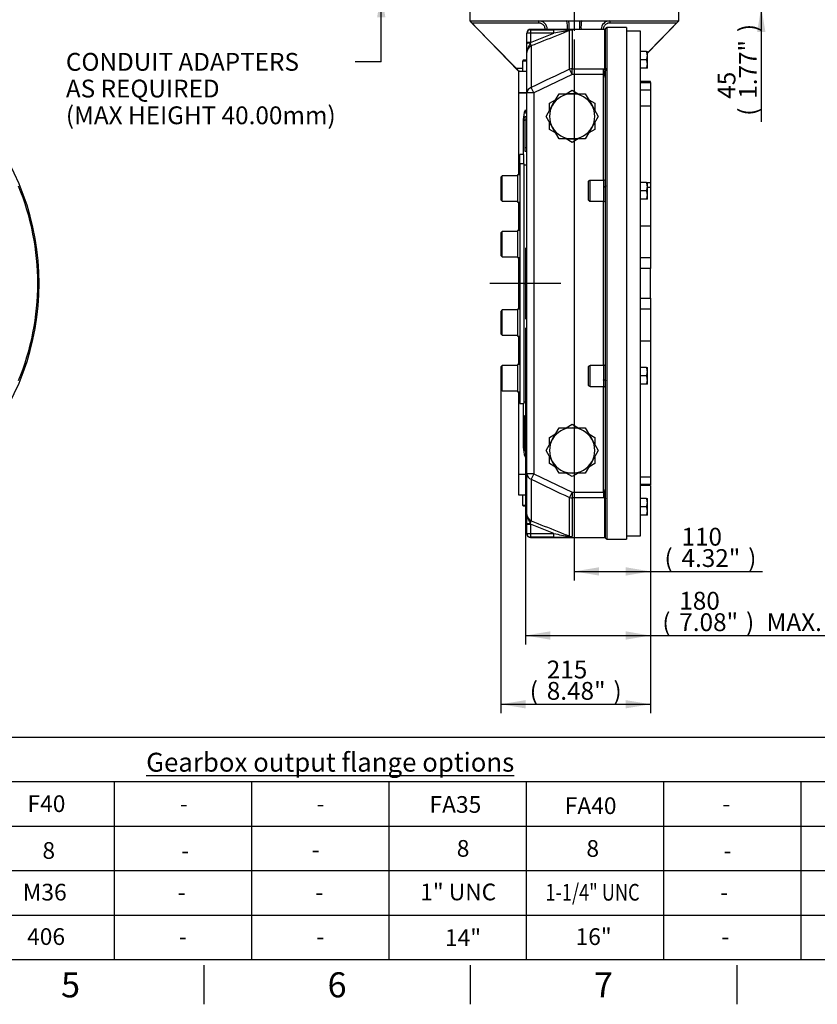
# Paper-space layout 'Sheet1' of a CAD drawing. Units: millimetres. Extents: x 0 to 4752, y 0 to 3360.
# Drawn here: x 1753 to 2898, y 56 to 1471 of the extents above; entities that cross this region are included whole.
import ezdxf
from ezdxf.enums import TextEntityAlignment as Align
from ezdxf.lldxf.tags import DXFTag

# ---------------------------------------------------------------- set-up
doc = ezdxf.new("R2010")
doc.units = ezdxf.units.MM
doc.header["$LTSCALE"] = 8
for name, color, linetype in [('center line', 7, 'Continuous'), ('Default', 7, 'Continuous'), ('tangent', 7, 'Continuous'), ('TSH-1', 7, 'Continuous'), ('visible', 7, 'Continuous')]:
    doc.layers.add(name, color=color, linetype=linetype)
doc.styles.add('SEACAD_Arial', font='arial.ttf')
tags = doc.linetypes.add('CENTER2', pattern=[28.575, 19.05, -3.175, 3.175, -3.175]).pattern_tags.tags
tags[10:11] = [DXFTag(74, 4), DXFTag(75, 0), DXFTag(340, '0'), DXFTag(46, 0.0), DXFTag(50, 0.0), DXFTag(44, 0.0), DXFTag(45, 0.0)]
tags[8:9] = [DXFTag(74, 4), DXFTag(75, 0), DXFTag(340, '0'), DXFTag(46, 0.0), DXFTag(50, 0.0), DXFTag(44, 0.0), DXFTag(45, 0.0)]
tags[6:7] = [DXFTag(74, 4), DXFTag(75, 0), DXFTag(340, '0'), DXFTag(46, 0.0), DXFTag(50, 0.0), DXFTag(44, 0.0), DXFTag(45, 0.0)]
tags[4:5] = [DXFTag(74, 4), DXFTag(75, 0), DXFTag(340, '0'), DXFTag(46, 0.0), DXFTag(50, 0.0), DXFTag(44, 0.0), DXFTag(45, 0.0)]
doc.dimstyles.new('ISO-InstDr', dxfattribs={"dimtxt": 25.6, "dimasz": 35.84, "dimexe": 12.8, "dimexo": 12.8, "dimgap": 6.4, "dimtad": 1, "dimdec": 0, "dimzin": 0, "dimdsep": 46, "dimtxsty": 'SEACAD_Arial', "dimblk1": '_SE_FILLED', "dimblk2": '_SE_FILLED', "dimsah": 1, "dimcen": 12.8, "dimadec": 0, "dimazin": 0, "dimtfac": 0.5, "dimtofl": 0, "dimtmove": 0, "dimatfit": 3, "dimfxl": 1, "dimtzin": 0, "dimarcsym": 0})

# ---------------------------------------------------------------- blocks, each defined once
blk = doc.blocks.new('SE2')
at = {"layer": 'tangent', "color": 7, "linetype": 'Continuous'}
blk.add_arc((1413.5, 1091.7), 365.5, 337.5272, 22.4728, dxfattribs=at)
at = {"layer": 'visible', "color": 7, "linetype": 'Continuous'}
blk.add_arc((1413.5, 1091.7), 367.5, 318.6788, 41.3212, dxfattribs=at)
blk = doc.blocks.new('SE4')
at = {"layer": 'tangent', "color": 7, "linetype": 'Continuous'}
for p, q in [((2498.3, 1465.7), (2402.4, 1465.7)), ((2498.3, 1465.7), (2498.3, 1468.7)), ((2594.4, 1401.1), (2594.4, 1458)), ((2596.3, 1459.2), (2596.3, 724.2)), ((2600.2, 1468.7), (2600.2, 1465.7)), ((2696.2, 1465.7), (2600.2, 1465.7)), ((2486.3, 1451.2), (2481.3, 1451.2)), ((2486.3, 1456.2), (2486.3, 1456.7)), ((2486.3, 1456.2), (2519.9, 1456.2)), ((2486.3, 1456.2), (2486.3, 1451.2)), ((2519.9, 1451.2), (2486.3, 1451.2)), ((2486.3, 1437.8), (2519.9, 1451.2)), ((2486.3, 1451.2), (2486.3, 1437.8)), ((2519.9, 1451.2), (2519.9, 1456.2)), ((2542.4, 1455.1), (2542.5, 1454.8)), ((2542.5, 1399.5), (2542.5, 1454.8)), ((2546.2, 1455.5), (2546.2, 1400)), ((2592.6, 1456.7), (2592.6, 1400)), ((2486.3, 1437.8), (2481.3, 1437.8)), ((2486.3, 1437.8), (2486, 1436.9)), ((2486, 1436.9), (2487.6, 1433)), ((2487.6, 1433), (2487.6, 1373.1)), ((2465.7, 1400.8), (2474.9, 1400.8)), ((2546.2, 1391.6), (2491.3, 1365.5)), ((2546.2, 1391.6), (2542.5, 1399.5)), ((2546.2, 1400), (2591.3, 1400)), ((2546.2, 1391.6), (2546.2, 1400)), ((2591.3, 1391.6), (2546.2, 1391.6)), ((2591.3, 1400), (2592.6, 1400)), ((2591.3, 1391.6), (2591.3, 1400)), ((2591.3, 1239.7), (2591.3, 1391.6)), ((2491.3, 1365.5), (2487.6, 1373.1)), ((2491.3, 1365.5), (2481.3, 1365.5)), ((2491.3, 1365.5), (2491.3, 818)), ((2478.8, 1340.7), (2481.3, 1340.7)), ((2572.3, 1209.7), (2572.3, 1239.7)), ((2591.3, 1239.7), (2591.3, 1230.6)), ((2654.5, 1236.5), (2659, 1236.5)), ((2591.3, 1230.3), (2591.3, 1230.6)), ((2591.3, 1230.3), (2591.3, 1209.7)), ((2591.3, 973.7), (2591.3, 1209.7)), ((2644.3, 1128.7), (2659, 1128.7)), ((2659, 1112.9), (2644.3, 1112.9)), ((2644.3, 1070.6), (2659, 1070.6)), ((2659, 1054.7), (2644.3, 1054.7)), ((2572.3, 943.7), (2572.3, 973.7)), ((2591.3, 973.7), (2591.3, 953.1)), ((2591.3, 952.9), (2591.3, 953.1)), ((2591.3, 952.9), (2591.3, 943.7)), ((2591.3, 791.9), (2591.3, 943.7)), ((2481.3, 842.7), (2478.8, 842.7)), ((2491.3, 818), (2481.3, 818)), ((2491.3, 818), (2487.6, 810.4)), ((2487.6, 810.4), (2487.6, 750.5)), ((2491.3, 818), (2546.2, 791.9)), ((2546.2, 791.9), (2542.5, 784)), ((2542.5, 728.6), (2542.5, 784)), ((2546.2, 791.9), (2591.3, 791.9)), ((2546.2, 791.9), (2546.2, 783.4)), ((2546.2, 783.4), (2546.2, 727.9)), ((2591.3, 783.4), (2546.2, 783.4)), ((2591.3, 791.9), (2591.3, 783.4)), ((2592.6, 783.4), (2591.3, 783.4)), ((2592.6, 783.4), (2592.6, 726.7)), ((2594.4, 725.5), (2594.4, 782.4)), ((2486, 746.5), (2487.6, 750.5)), ((2481.3, 745.7), (2486.3, 745.7)), ((2486, 746.5), (2486.3, 745.7)), ((2519.9, 732.3), (2486.3, 745.7)), ((2486.3, 745.7), (2486.3, 732.3)), ((2481.3, 732.3), (2486.3, 732.3)), ((2486.3, 732.3), (2519.9, 732.3)), ((2486.3, 732.3), (2486.3, 727.3)), ((2519.9, 727.3), (2486.3, 727.3)), ((2486.3, 726.7), (2486.3, 727.3)), ((2519.9, 727.3), (2519.9, 732.3)), ((2542.4, 728.4), (2542.5, 728.6))]:
    blk.add_line(p, q, dxfattribs=at)
for centre, radius, start, end in [((2498.4, 1456.7), 12.1, 0.3284, 90.3349), ((2481.6, 1459.2), 58, 357.5443, 9.4425), ((2621.1, 1459), 62.1, 170.9529, 182.0603), ((2600.1, 1456.7), 12.1, 89.6972, 179.6394), ((2524.9, 1049), 407.2, 87.2895, 90.7024), ((2652, 760.4), 703.3, 98.9659, 100.8282), ((2545.8, 1441.4), 14.1, 88.5906, 104.1816), ((2546.2, 1445.6), 9.94, 90.0043, 111.7773), ((2536.6, 1372), 84.1, 83.4146, 84.8335), ((4808.6, -3391.6), 5299.9, 115.3136, 115.9721), ((4808.6, 5575), 5299.9, 244.0279, 244.6864), ((2036.1, 763.1), 558.7, 1.9782, 2.3726), ((2657, 1451.5), 732.2, 259.2085, 260.9974), ((2524.5, 1153.7), 426.5, 269.3746, 272.6334), ((2545.8, 742), 14.1, 255.8184, 271.4094), ((2546.2, 737.9), 9.94, 248.2214, 269.9971), ((2536.6, 811.4), 84.1, 275.1665, 276.5854)]:
    blk.add_arc(centre, radius, start, end, dxfattribs=at)
for centre, major_axis, ratio, start_param, end_param in [((2544.1, 1450.8), (0.44, 4.98), 0.76759, 0.115011, 0.581577), ((2486.3, 1436.2), (5, 0), 0.133924, 1.62409, 3.141593), ((2592.6, 1401.7), (-2, 0), 0.844603, 1.570796, 2.757196), ((2546.2, 1391.6), (-10, 0), 0.844718, 4.712389, 5.090156), ((2592.3, 1397.2), (-2, 0), 0.479834, 1.666346, 3.141593), ((2491.3, 1365.5), (-10, 0), 0.821498, 5.090156, 6.283185), ((2591.3, 1231.8), (-3, 0), 0.391404, 1.570796, 3.141593), ((2591.3, 1231.4), (3, 0), 0.373913, 4.712389, 6.283185), ((2591.3, 952), (-3, 0), 0.373913, 3.141593, 4.712389), ((2591.3, 951.7), (3, 0), 0.391404, 0, 1.570796), ((2491.3, 818), (10, 0), 0.821498, 3.141593, 4.334622), ((2546.2, 791.9), (-10, 0), 0.844718, 1.19303, 1.570796), ((2592.3, 786.2), (2, 0), 0.479834, 0, 1.475246), ((2592.6, 781.8), (2, 0), 0.844603, 0.384397, 1.570796), ((2486.3, 747.2), (-5, 0), 0.133924, 0, 1.517503), ((2486.3, 732.3), (-5, 0), 0.998456, 0, 1.570796), ((2544.1, 732.7), (0.44, -4.98), 0.76759, 5.701609, 6.168174)]:
    blk.add_ellipse(centre, major_axis=major_axis, ratio=ratio, start_param=start_param, end_param=end_param, dxfattribs=at)
for points, knots in [([(2507.6, 1456.7), (2507.6, 1457.3), (2507.5, 1457.9), (2507.3, 1458.8), (2507.3, 1459.1), (2507.1, 1459.7), (2507, 1459.9), (2506.6, 1460.8), (2506.3, 1461.3), (2505.8, 1462), (2505.6, 1462.2), (2505.3, 1462.7), (2505, 1462.9), (2504.4, 1463.5), (2503.9, 1463.9), (2502.9, 1464.6), (2502.4, 1464.8), (2501.6, 1465.2), (2501.3, 1465.3), (2500.7, 1465.4), (2500.4, 1465.5), (2499.5, 1465.7), (2499, 1465.7), (2498.3, 1465.7)], [0, 0, 0, 0, 0.125, 0.125, 0.1875, 0.1875, 0.25, 0.25, 0.375, 0.375, 0.4375, 0.4375, 0.5, 0.5, 0.625, 0.625, 0.75, 0.75, 0.8125, 0.8125, 0.875, 0.875, 1, 1, 1, 1]), ([(2600.2, 1465.7), (2599.6, 1465.7), (2599, 1465.7), (2598.1, 1465.5), (2597.9, 1465.4), (2597.3, 1465.3), (2597, 1465.2), (2596.2, 1464.8), (2595.6, 1464.6), (2594.6, 1463.9), (2594.2, 1463.5), (2593.3, 1462.7), (2592.9, 1462.3), (2592.4, 1461.5), (2592.2, 1461.3), (2592, 1460.8), (2591.8, 1460.5), (2591.5, 1459.7), (2591.3, 1459.1), (2591, 1457.9), (2591, 1457.3), (2591, 1456.7)], [0, 0, 0, 0, 0.125, 0.125, 0.1875, 0.1875, 0.25, 0.25, 0.375, 0.375, 0.5, 0.5, 0.625, 0.625, 0.6875, 0.6875, 0.75, 0.75, 0.875, 0.875, 1, 1, 1, 1]), ([(2542.5, 1454.8), (2539.4, 1453.6), (2536.3, 1452.4), (2533.2, 1451.1), (2520.8, 1446.2), (2508.4, 1441.3), (2496, 1436.3), (2493.2, 1435.2), (2490.4, 1434.1), (2487.6, 1433)], [0, 0, 0, 0, 0.169191, 0.169191, 0.169191, 0.845955, 0.845955, 0.845955, 1, 1, 1, 1]), ([(2486, 1436.9), (2485.8, 1436.3), (2485.6, 1435.7), (2485.1, 1434.6), (2484.9, 1434.1), (2484.3, 1433.1), (2484, 1432.5), (2483.5, 1431.5), (2483.2, 1431), (2482.5, 1429.4), (2482, 1428.3), (2481.6, 1426.6), (2481.5, 1426), (2481.4, 1425.1), (2481.3, 1424.8), (2481.3, 1424.3), (2481.3, 1424.1), (2481.3, 1423.9), (2481.3, 1423.7), (2481.3, 1423.7), (2481.3, 1423.6)], [0, 0, 0, 0, 0.125, 0.125, 0.25, 0.25, 0.375, 0.375, 0.5, 0.5, 0.75, 0.75, 0.875, 0.875, 0.9375, 0.9375, 0.96875, 0.984375, 0.984375, 1, 1, 1, 1]), ([(2594.4, 1401.1), (2594.4, 1400.5), (2594.4, 1399.9), (2594.3, 1399), (2594.3, 1398.6), (2594.3, 1398), (2594.3, 1397.6), (2594.3, 1397.2)], [0, 0, 0, 0, 0.5, 0.5, 0.75, 0.75, 1, 1, 1, 1]), ([(2594.3, 1383), (2594.3, 1383.8), (2594.2, 1384.6), (2594.1, 1386.2), (2594, 1386.9), (2593.7, 1388.1), (2593.6, 1388.5), (2593.4, 1389.3), (2593.2, 1389.7), (2592.9, 1390.2), (2592.9, 1390.4), (2592.6, 1390.7), (2592.5, 1390.9), (2592.2, 1391.2), (2592.1, 1391.3), (2591.7, 1391.5), (2591.5, 1391.6), (2591.3, 1391.6)], [0, 0, 0, 0, 0.25, 0.25, 0.5, 0.5, 0.625, 0.625, 0.75, 0.75, 0.8125, 0.8125, 0.875, 0.875, 0.9375, 0.9375, 1, 1, 1, 1]), ([(2592.5, 1396.3), (2592.4, 1396.6), (2592.4, 1397), (2592.5, 1397.7), (2592.5, 1398), (2592.5, 1398.7), (2592.6, 1399), (2592.6, 1399.5), (2592.6, 1399.8), (2592.6, 1400)], [0, 0, 0, 0, 0.25, 0.25, 0.5, 0.5, 0.75, 0.75, 1, 1, 1, 1]), ([(2594.3, 1383), (2594.3, 1383.2), (2594.3, 1383.5), (2594.3, 1384.1), (2594.3, 1384.4), (2594.2, 1385.2), (2594.2, 1385.8), (2594, 1387.5), (2593.9, 1388.6), (2593.6, 1390.3), (2593.4, 1390.8), (2593.2, 1391.9), (2593, 1392.5), (2592.8, 1393.6), (2592.7, 1394.1), (2592.6, 1395.2), (2592.5, 1395.8), (2592.5, 1396.3)], [0, 0, 0, 0, 0.0625, 0.0625, 0.125, 0.125, 0.25, 0.25, 0.5, 0.5, 0.625, 0.625, 0.75, 0.75, 0.875, 0.875, 1, 1, 1, 1]), ([(2478.8, 1340.7), (2478.8, 1339.9), (2478.9, 1339), (2479.3, 1337.8), (2479.5, 1337.4), (2479.9, 1336.7), (2480.1, 1336.3), (2480.6, 1335.6), (2480.9, 1335.3), (2481.2, 1335)], [0, 0, 0, 0, 0.125, 0.125, 0.1875, 0.1875, 0.25, 0.25, 0.311476, 0.311476, 0.311476, 0.311476]), ([(2481.2, 848.4), (2480.9, 848.2), (2480.6, 847.8), (2479.9, 846.8), (2479.5, 846.1), (2479.1, 845.1), (2479.1, 844.8), (2479, 844.4), (2478.9, 844.2), (2478.8, 843.6), (2478.8, 843.2), (2478.8, 842.7)], [0.6890443, 0.6890443, 0.6890443, 0.6890443, 0.75, 0.75, 0.875, 0.875, 0.90625, 0.90625, 0.9375, 0.9375, 1, 1, 1, 1]), ([(2591.3, 791.9), (2591.4, 791.9), (2591.5, 791.9), (2591.7, 791.9), (2591.8, 792), (2592, 792.1), (2592.1, 792.1), (2592.2, 792.3), (2592.3, 792.3), (2592.5, 792.6), (2592.6, 792.7), (2592.9, 793.1), (2593, 793.3), (2593.2, 793.8), (2593.4, 794.2), (2593.6, 794.9), (2593.7, 795.3), (2594, 796.5), (2594.1, 797.3), (2594.2, 798.9), (2594.3, 799.7), (2594.3, 800.5)], [0, 0, 0, 0, 0.03125, 0.03125, 0.0625, 0.0625, 0.09375, 0.09375, 0.125, 0.125, 0.1875, 0.1875, 0.25, 0.25, 0.375, 0.375, 0.5, 0.5, 0.75, 0.75, 1, 1, 1, 1]), ([(2592.5, 787.2), (2592.5, 787.7), (2592.6, 788.2), (2592.7, 789.3), (2592.8, 789.9), (2593, 791), (2593.2, 791.5), (2593.4, 792.6), (2593.6, 793.2), (2593.9, 794.8), (2594, 796), (2594.2, 797.7), (2594.2, 798.2), (2594.3, 799.1), (2594.3, 799.4), (2594.3, 799.8), (2594.3, 799.9), (2594.3, 800.2), (2594.3, 800.4), (2594.3, 800.5)], [0, 0, 0, 0, 0.125, 0.125, 0.25, 0.25, 0.375, 0.375, 0.5, 0.5, 0.75, 0.75, 0.875, 0.875, 0.9375, 0.9375, 0.96875, 0.96875, 1, 1, 1, 1]), ([(2592.6, 783.4), (2592.6, 783.7), (2592.6, 783.9), (2592.6, 784.5), (2592.5, 784.8), (2592.5, 785.4), (2592.5, 785.7), (2592.4, 786.4), (2592.4, 786.8), (2592.5, 787.2)], [0, 0, 0, 0, 0.25, 0.25, 0.5, 0.5, 0.75, 0.75, 1, 1, 1, 1]), ([(2481.3, 759.9), (2481.3, 759.8), (2481.3, 759.7), (2481.3, 759.6), (2481.3, 759.3), (2481.3, 759.1), (2481.3, 758.7), (2481.4, 758.4), (2481.5, 757.5), (2481.6, 756.9), (2482, 755.2), (2482.5, 754.1), (2483.2, 752.5), (2483.5, 752), (2484, 750.9), (2484.3, 750.4), (2484.9, 749.4), (2485.1, 748.8), (2485.6, 747.7), (2485.8, 747.1), (2486, 746.5)], [0, 0, 0, 0, 0.015625, 0.015625, 0.03125, 0.0625, 0.0625, 0.125, 0.125, 0.25, 0.25, 0.5, 0.5, 0.625, 0.625, 0.75, 0.75, 0.875, 0.875, 1, 1, 1, 1]), ([(2487.6, 750.5), (2490.7, 749.3), (2493.8, 748), (2496.9, 746.8), (2509.3, 741.9), (2521.7, 736.9), (2534, 732), (2536.9, 730.9), (2539.7, 729.8), (2542.5, 728.6)], [0, 0, 0, 0, 0.169191, 0.169191, 0.169191, 0.845955, 0.845955, 0.845955, 1, 1, 1, 1])]:
    blk.add_open_spline(points, degree=3, knots=knots, dxfattribs=at)
for points in [[(2478.2, 1325.4), (2477.5, 1325.9), (2476.8, 1326.4), (2476.2, 1327)], [(2476.2, 856.4), (2476.8, 857), (2477.5, 857.6), (2478.2, 858.1)]]:
    blk.add_open_spline(points, degree=3, dxfattribs=at)
at = {"layer": 'visible', "color": 7, "linetype": 'Continuous'}
for p, q in [((2399.3, 1488.7), (2399.3, 1468.7)), ((2699.3, 1468.7), (2699.3, 1488.7)), ((2399.3, 1468.7), (2399.6, 1468.7)), ((2399.3, 1468.7), (2469.3, 1396.8)), ((2399.6, 1468.7), (2538.8, 1468.7)), ((2402.4, 1465.7), (2465.7, 1400.8)), ((2538.8, 1468.7), (2559.8, 1468.7)), ((2541.8, 1456.7), (2541.8, 1465.7)), ((2556.8, 1465.7), (2556.8, 1456.7)), ((2559.8, 1468.7), (2698.9, 1468.7)), ((2624.3, 1459.2), (2596.3, 1459.2)), ((2624.3, 1459.2), (2624.3, 724.2)), ((2654.3, 1422.5), (2699.3, 1468.7)), ((2654.3, 1422.8), (2696.2, 1465.7)), ((2699.3, 1468.7), (2698.9, 1468.7)), ((2481.3, 1451.7), (2481.3, 1451.2)), ((2481.3, 1437.8), (2481.3, 1451.2)), ((2592.6, 1456.7), (2486.3, 1456.7)), ((2644.3, 1454.2), (2624.3, 1454.2)), ((2644.3, 729.2), (2644.3, 1454.2)), ((2481.3, 1436.2), (2481.3, 1437.8)), ((2481.3, 1423.6), (2481.3, 1436.2)), ((2481.3, 1365.5), (2481.3, 1423.6)), ((2653.2, 1424.8), (2644.3, 1424.8)), ((2653.2, 1424.8), (2654.3, 1424.8)), ((2654.3, 1418.8), (2654.3, 1424.8)), ((2654.3, 1406.8), (2654.3, 1418.8)), ((2476.5, 1412.8), (2474.9, 1411.2)), ((2481.3, 1411.2), (2474.9, 1411.2)), ((2474.9, 1411.2), (2474.9, 1396.8)), ((2476.5, 1412.8), (2481.3, 1412.8)), ((2653.2, 1412.8), (2644.3, 1412.8)), ((2653.2, 1400.8), (2644.3, 1400.8)), ((2654.3, 1400.8), (2653.2, 1400.8)), ((2654.3, 1400.8), (2654.3, 1406.8)), ((2469.3, 1396.8), (2470.1, 1396.8)), ((2469.3, 1396.8), (2469.3, 1365.7)), ((2470.1, 1396.8), (2481.3, 1396.8)), ((2594.3, 1231.8), (2594.3, 1397.2)), ((2659, 1381.7), (2644.3, 1381.7)), ((2644.3, 1380.2), (2659, 1380.2)), ((2659, 1380.2), (2659, 1381.7)), ((2659, 1380.2), (2659, 1369.7)), ((2469.3, 1365.7), (2481.3, 1365.7)), ((2481.3, 1365.7), (2469.3, 1365.7)), ((2469.3, 1365.7), (2469.3, 1247.5)), ((2481.3, 818), (2481.3, 1365.5)), ((2518.1, 1348), (2527.5, 1364.2)), ((2527.5, 1364.2), (2546.3, 1364.2)), ((2537.6, 1364.2), (2546.3, 1369.3)), ((2546.3, 1369.3), (2555, 1364.2)), ((2546.3, 1364.2), (2565, 1364.2)), ((2565, 1364.2), (2574.4, 1348)), ((2644.3, 1369.7), (2659, 1369.7)), ((2659, 1369.7), (2659, 1346.7)), ((2508.8, 1331.7), (2518.1, 1348)), ((2513.8, 1350.5), (2522.5, 1355.5)), ((2513.8, 1340.5), (2513.8, 1350.5)), ((2570.1, 1355.5), (2578.8, 1350.5)), ((2574.4, 1348), (2583.8, 1331.7)), ((2578.8, 1350.5), (2578.8, 1340.5)), ((2644.3, 1346.7), (2659, 1346.7)), ((2659, 1346.7), (2659, 1236.5)), ((2478.3, 1331.7), (2481.3, 1331.7)), ((2478.3, 1331.7), (2478.3, 1326.7)), ((2518.1, 1315.5), (2508.8, 1331.7)), ((2583.8, 1331.7), (2574.4, 1315.5)), ((2476.2, 1327), (2476.2, 1276.7)), ((2478.3, 1326.7), (2481.3, 1326.7)), ((2478.3, 1326.7), (2478.3, 1286.7)), ((2513.8, 1313), (2513.8, 1323)), ((2578.8, 1323), (2578.8, 1313)), ((2522.5, 1307.9), (2513.8, 1313)), ((2527.5, 1299.2), (2518.1, 1315.5)), ((2574.4, 1315.5), (2565, 1299.2)), ((2578.8, 1313), (2570.1, 1307.9)), ((2546.3, 1299.2), (2527.5, 1299.2)), ((2546.3, 1294.2), (2537.6, 1299.2)), ((2555, 1299.2), (2546.3, 1294.2)), ((2565, 1299.2), (2546.3, 1299.2)), ((2471.1, 1263.7), (2471.1, 1276.7)), ((2477.1, 1276.7), (2471.1, 1276.7)), ((2477.1, 1263.7), (2477.1, 1276.7)), ((2478.3, 1286.7), (2481.3, 1286.7)), ((2478.3, 1286.7), (2478.3, 1281.7)), ((2478.3, 1281.7), (2481.3, 1281.7)), ((2471.1, 1263.7), (2471.1, 919.2)), ((2477.1, 1263.7), (2471.1, 1263.7)), ((2477.1, 1263.7), (2477.1, 919.2)), ((2481.3, 1261.7), (2477.1, 1261.7)), ((2445.7, 1246.2), (2443.7, 1244.2)), ((2445.7, 1209.8), (2445.7, 1246.2)), ((2467.7, 1246.2), (2445.7, 1246.2)), ((2467.7, 1247.5), (2467.7, 1208.5)), ((2471.1, 1247.5), (2467.7, 1247.5)), ((2443.7, 1244.2), (2443.7, 1211.8)), ((2569.3, 1236.7), (2569.3, 1212.7)), ((2591.3, 1239.7), (2572.3, 1239.7)), ((2594.3, 1231.8), (2594.3, 1231.4)), ((2594.3, 952), (2594.3, 1231.4)), ((2653.2, 1236.7), (2644.3, 1236.7)), ((2653.2, 1236.7), (2654.3, 1236.7)), ((2654.3, 1230.7), (2654.3, 1236.7)), ((2654.3, 1218.7), (2654.3, 1230.7)), ((2659, 1236.5), (2659, 1229.8)), ((2653.2, 1224.7), (2644.3, 1224.7)), ((2654.3, 1229.8), (2659, 1229.8)), ((2654.3, 1212.7), (2654.3, 1218.7)), ((2659, 1229.8), (2659, 1174.4)), ((2443.7, 1211.8), (2445.7, 1209.8)), ((2445.7, 1209.8), (2467.7, 1209.8)), ((2467.7, 1208.5), (2471.1, 1208.5)), ((2469.3, 1208.5), (2469.3, 1167.7)), ((2572.3, 1209.7), (2591.3, 1209.7)), ((2653.2, 1212.7), (2644.3, 1212.7)), ((2654.3, 1212.7), (2653.2, 1212.7)), ((2644.3, 1174.4), (2659, 1174.4)), ((2659, 1174.4), (2659, 1128.7)), ((2445.7, 1166.4), (2443.7, 1164.4)), ((2443.7, 1164.4), (2443.7, 1132)), ((2445.7, 1130), (2445.7, 1166.4)), ((2467.7, 1166.4), (2445.7, 1166.4)), ((2467.7, 1167.7), (2467.7, 1128.7)), ((2471.1, 1167.7), (2467.7, 1167.7)), ((2443.7, 1132), (2445.7, 1130)), ((2445.7, 1130), (2467.7, 1130)), ((2467.7, 1128.7), (2471.1, 1128.7)), ((2469.3, 1128.7), (2469.3, 1054.8)), ((2659, 1128.7), (2659, 1112.9)), ((2659, 1070.6), (2659, 1112.9)), ((2477.1, 1091.7), (2479.1, 1091.7)), ((2483.6, 1091.7), (2483.7, 1091.7)), ((2659, 1070.6), (2659, 1054.7)), ((2445.7, 1053.5), (2443.7, 1051.5)), ((2443.7, 1051.5), (2443.7, 1019.1)), ((2445.7, 1017.1), (2445.7, 1053.5)), ((2467.7, 1053.5), (2445.7, 1053.5)), ((2467.7, 1054.8), (2467.7, 1015.8)), ((2471.1, 1054.8), (2467.7, 1054.8)), ((2659, 1054.7), (2659, 1009.1)), ((2443.7, 1019.1), (2445.7, 1017.1)), ((2445.7, 1017.1), (2467.7, 1017.1)), ((2467.7, 1015.8), (2471.1, 1015.8)), ((2469.3, 1015.8), (2469.3, 975)), ((2644.3, 1009.1), (2659, 1009.1)), ((2659, 1009.1), (2659, 813.8)), ((2445.7, 973.7), (2443.7, 971.7)), ((2443.7, 971.7), (2443.7, 939.3)), ((2445.7, 937.3), (2445.7, 973.7)), ((2467.7, 973.7), (2445.7, 973.7)), ((2467.7, 975), (2467.7, 936)), ((2471.1, 975), (2467.7, 975)), ((2569.3, 970.7), (2569.3, 946.7)), ((2591.3, 973.7), (2572.3, 973.7)), ((2653.2, 970.7), (2644.3, 970.7)), ((2653.2, 970.7), (2654.3, 970.7)), ((2654.3, 964.7), (2654.3, 970.7)), ((2654.3, 952.7), (2654.3, 964.7)), ((2594.3, 952), (2594.3, 951.7)), ((2594.3, 786.2), (2594.3, 951.7)), ((2653.2, 958.7), (2644.3, 958.7)), ((2654.3, 946.7), (2654.3, 952.7)), ((2443.7, 939.3), (2445.7, 937.3)), ((2445.7, 937.3), (2467.7, 937.3)), ((2467.7, 936), (2471.1, 936)), ((2469.3, 936), (2469.3, 817.7)), ((2572.3, 943.7), (2591.3, 943.7)), ((2653.2, 946.7), (2644.3, 946.7)), ((2654.3, 946.7), (2653.2, 946.7)), ((2477.1, 921.7), (2481.3, 921.7)), ((2471.1, 919.2), (2477.1, 919.2)), ((2476.2, 919.2), (2476.2, 856.4)), ((2478.3, 901.7), (2481.3, 901.7)), ((2478.3, 896.7), (2478.3, 901.7)), ((2478.3, 896.7), (2481.3, 896.7)), ((2478.3, 856.7), (2478.3, 896.7)), ((2518.1, 868), (2527.5, 884.2)), ((2527.5, 884.2), (2546.3, 884.2)), ((2537.6, 884.2), (2546.3, 889.3)), ((2546.3, 889.3), (2555, 884.2)), ((2546.3, 884.2), (2565, 884.2)), ((2565, 884.2), (2574.4, 868)), ((2508.8, 851.7), (2518.1, 868)), ((2513.8, 870.5), (2522.5, 875.5)), ((2513.8, 860.5), (2513.8, 870.5)), ((2570.1, 875.5), (2578.8, 870.5)), ((2574.4, 868), (2583.8, 851.7)), ((2578.8, 870.5), (2578.8, 860.5)), ((2478.3, 856.7), (2481.3, 856.7)), ((2478.3, 851.7), (2478.3, 856.7)), ((2478.3, 851.7), (2481.3, 851.7)), ((2518.1, 835.5), (2508.8, 851.7)), ((2583.8, 851.7), (2574.4, 835.5)), ((2513.8, 833), (2513.8, 843)), ((2527.5, 819.2), (2518.1, 835.5)), ((2574.4, 835.5), (2565, 819.2)), ((2578.8, 843), (2578.8, 833)), ((2522.5, 827.9), (2513.8, 833)), ((2578.8, 833), (2570.1, 827.9)), ((2469.3, 817.7), (2481.3, 817.7)), ((2469.3, 817.7), (2481.3, 817.7)), ((2469.3, 817.7), (2469.3, 787.7)), ((2481.3, 759.9), (2481.3, 818)), ((2546.3, 819.2), (2527.5, 819.2)), ((2546.3, 814.2), (2537.6, 819.2)), ((2555, 819.2), (2546.3, 814.2)), ((2565, 819.2), (2546.3, 819.2)), ((2644.3, 813.8), (2659, 813.8)), ((2659, 813.8), (2659, 803.3)), ((2644.3, 803.3), (2659, 803.3)), ((2644.3, 801.7), (2659, 801.7)), ((2659, 803.3), (2659, 801.7)), ((2469.3, 787.7), (2481.3, 787.7)), ((2474.9, 787.7), (2474.9, 773.3)), ((2653.2, 782.7), (2644.3, 782.7)), ((2653.2, 782.7), (2654.3, 782.7)), ((2654.3, 776.7), (2654.3, 782.7)), ((2474.9, 773.3), (2481.3, 773.3)), ((2474.9, 773.3), (2476.5, 771.7)), ((2481.3, 771.7), (2476.5, 771.7)), ((2653.2, 770.7), (2644.3, 770.7)), ((2654.3, 764.7), (2654.3, 776.7)), ((2654.3, 758.7), (2654.3, 764.7)), ((2481.3, 747.2), (2481.3, 759.9)), ((2653.2, 758.7), (2644.3, 758.7)), ((2654.3, 758.7), (2653.2, 758.7)), ((2481.3, 745.7), (2481.3, 747.2)), ((2481.3, 732.3), (2481.3, 745.7)), ((2481.3, 732.3), (2481.3, 731.7)), ((2486.3, 726.7), (2592.6, 726.7)), ((2596.3, 724.2), (2624.3, 724.2)), ((2624.3, 729.2), (2644.3, 729.2))]:
    blk.add_line(p, q, dxfattribs=at)
blk.add_circle((2479.1, 1091.7), 0.0617, dxfattribs=at)
for centre, radius, start, end in [((2422, 1486.4), 28.5, 218.4182, 226.6103), ((2538.8, 1465.7), 3, 0, 90), ((2559.8, 1465.7), 3, 90, 180), ((2592.6, 1458.7), 2, 270, 337.9757), ((2596.3, 1457.2), 2, 90, 157.9757), ((2676.6, 1486.4), 28.5, 313.3938, 321.5787), ((2486.3, 1451.7), 5, 90, 180), ((2491.3, 1423.6), 10.1, 111.9167, 180.1378), ((2635.8, 1418.6), 18.5, 0.6528, 19.6034), ((2635.5, 1419), 18.8, 340.5356, 359.2083), ((2483.6, 1416.1), 23.5, 220.3978, 234.9154), ((2635.8, 1406.6), 18.5, 0.6528, 19.6034), ((2635.5, 1407), 18.8, 340.5356, 359.2083), ((2546.3, 1331.7), 32.5, 90, 150), ((2546.3, 1331.7), 32.5, 30, 90), ((2546.3, 1331.7), 32.5, 150, 210), ((2546.3, 1331.7), 32.5, 330, 30), ((2510.9, 1327.6), 34.7, 157.7437, 180.9265), ((2546.3, 1331.7), 32.5, 210, 270), ((2546.3, 1331.7), 32.5, 270, 330), ((2572.3, 1236.7), 3, 90, 180), ((2591.3, 1242.7), 3, 270, 0), ((2635.8, 1230.5), 18.5, 0.6528, 19.6034), ((2635.5, 1231), 18.8, 340.5356, 359.2083), ((2635.8, 1218.5), 18.5, 0.6528, 19.6034), ((2635.5, 1219), 18.8, 340.5356, 359.2083), ((2572.3, 1212.7), 3, 180, 270), ((2591.3, 1206.7), 3, 0, 90), ((2591.3, 976.7), 3, 270, 0), ((2572.3, 970.7), 3, 90, 180), ((2635.8, 964.5), 18.5, 0.6528, 19.6034), ((2635.5, 965), 18.8, 340.5356, 359.2083), ((2635.8, 952.5), 18.5, 0.6528, 19.6034), ((2635.5, 953), 18.8, 340.5356, 359.2083), ((2572.3, 946.7), 3, 180, 270), ((2591.3, 940.7), 3, 0, 90), ((2546.3, 851.7), 32.5, 90, 150), ((2546.3, 851.7), 32.5, 30, 90), ((2546.3, 851.7), 32.5, 150, 210), ((2546.3, 851.7), 32.5, 330, 30), ((2510.9, 855.9), 34.7, 179.0735, 202.2563), ((2546.3, 851.7), 32.5, 210, 270), ((2546.3, 851.7), 32.5, 270, 330), ((2635.8, 776.5), 18.5, 0.6528, 19.6034), ((2635.5, 776.9), 18.8, 340.5356, 359.2083), ((2635.8, 764.5), 18.5, 0.6528, 19.6034), ((2635.5, 764.9), 18.8, 340.5356, 359.2083), ((2491.4, 759.9), 10.1, 179.8927, 248.0529), ((2486.3, 731.7), 5, 180, 270), ((2592.6, 724.7), 2, 22.0243, 90), ((2596.3, 726.2), 2, 202.0243, 270)]:
    blk.add_arc(centre, radius, start, end, dxfattribs=at)
blk.add_ellipse((2486.3, 1451.2), major_axis=(5, 0), ratio=0.998456, start_param=1.570796, end_param=3.141593, dxfattribs=at)
blk = doc.blocks.new('SEANNOT_GROUP30')
at = {"layer": 'Default', "linetype": 'Continuous'}
blk.add_hatch(color=7, dxfattribs=at).paths.add_polyline_path([(2278.1, 1473.9), (2272.1, 1509.7), (2266.2, 1473.9)])
at = {"layer": 'Default', "color": 7, "linetype": 'Continuous'}
blk.add_line((2272.1, 1410), (2234.5, 1410), dxfattribs=at)
blk.add_lwpolyline([(2272.1, 1410), (2272.1, 1509.7)], dxfattribs=at)
at = {"layer": 'Default', "color": 7, "linetype": 'Continuous', "style": 'SEACAD_Arial'}
for s, p in [('CONDUIT ADAPTERS ', (1819.3, 1422.8)), ('AS REQUIRED', (1819.3, 1384.4)), ('(MAX HEIGHT 40.00mm)', (1819.3, 1346))]:
    blk.add_text(s, height=25.6, dxfattribs=at).set_placement(p, align=Align.TOP_LEFT)
blk = doc.blocks.new('DMBLK6993')
at = {"layer": 'Default', "linetype": 'Continuous'}
for points in [[(2823.9, 1569.6), (2811.9, 1569.6), (2817.9, 1533.7)], [(2823.9, 1452.9), (2817.9, 1488.7), (2811.9, 1452.9)]]:
    blk.add_hatch(color=7, dxfattribs=at).paths.add_polyline_path(points)
at = {"layer": 'Default', "color": 7, "linetype": 'Continuous'}
for p, q in [((2817.9, 1605.4), (2817.9, 1533.7)), ((2727.1, 1533.7), (2830.7, 1533.7)), ((2712.1, 1488.7), (2830.7, 1488.7)), ((2817.9, 1488.7), (2817.9, 1323.6))]:
    blk.add_line(p, q, dxfattribs=at)
at = {"layer": 'Default', "color": 7, "linetype": 'Continuous', "style": 'SEACAD_Arial'}
for s, p in [(')', (2785.9, 1452.7)), ('1.77"', (2785.9, 1357)), ('45', (2755.2, 1357)), ('(', (2785.9, 1332.5))]:
    blk.add_text(s, height=25.6, rotation=90, dxfattribs=at).set_placement(p, align=Align.TOP_LEFT)
blk = doc.blocks.new('_SE_FILLED')
at = {"color": 0}
blk.add_line((0, 0), (-1, 0), dxfattribs=at)
blk.add_solid([(0, 0), (-1, -0.1665), (-1, 0.1665), (0, 0)], dxfattribs=at)
blk = doc.blocks.new('SEANNOT_GROUP82')
at = {"layer": 'center line', "color": 7, "linetype": 'CENTER2'}
blk.add_line((2549.3, 1917.2), (2549.3, 1454.7), dxfattribs=at)
blk = doc.blocks.new('DMBLK6994')
at = {"layer": 'Default', "linetype": 'Continuous'}
for points in [[(2585.1, 671.9), (2585.1, 683.9), (2549.3, 677.9)], [(2623.2, 671.9), (2659, 677.9), (2623.2, 683.9)]]:
    blk.add_hatch(color=7, dxfattribs=at).paths.add_polyline_path(points)
at = {"layer": 'Default', "color": 7, "linetype": 'Continuous'}
for p, q in [((2549.3, 1441.9), (2549.3, 665.1)), ((2659, 801), (2659, 665.1)), ((2549.3, 677.9), (2819.8, 677.9))]:
    blk.add_line(p, q, dxfattribs=at)
at = {"layer": 'Default', "color": 7, "linetype": 'Continuous', "style": 'SEACAD_Arial'}
for s, p in [('110', (2703.4, 740.6)), ('(', (2678.9, 709.9)), ('4.32"', (2703.4, 709.9)), (')', (2799.1, 709.9))]:
    blk.add_text(s, height=25.6, dxfattribs=at).set_placement(p, align=Align.TOP_LEFT)
blk = doc.blocks.new('SEANNOT_GROUP85')
at = {"layer": 'Default', "color": 7, "linetype": 'Continuous', "style": 'SEACAD_Arial'}
blk.add_text('-', height=24, dxfattribs=at).set_placement((2177.5, 229.1), align=Align.TOP_LEFT)
blk = doc.blocks.new('SEANNOT_GROUP86')
at = {"layer": 'Default', "color": 7, "linetype": 'Continuous', "style": 'SEACAD_Arial'}
blk.add_text('-', height=24, dxfattribs=at).set_placement((2179.1, 165.3), align=Align.TOP_LEFT)
blk = doc.blocks.new('SEANNOT_GROUP87')
at = {"layer": 'Default', "color": 7, "linetype": 'Continuous', "style": 'SEACAD_Arial'}
blk.add_text('-', height=24, dxfattribs=at).set_placement((2179.2, 356.2), align=Align.TOP_LEFT)
blk = doc.blocks.new('SEANNOT_GROUP88')
at = {"layer": 'Default', "color": 7, "linetype": 'Continuous', "style": 'SEACAD_Arial'}
blk.add_text('-', height=24, dxfattribs=at).set_placement((2172.3, 290.4), align=Align.TOP_LEFT)
blk = doc.blocks.new('SEANNOT_GROUP98')
at = {"layer": 'center line', "color": 7, "linetype": 'CENTER2'}
for p, q in [((2479.1, 1142.9), (2479.1, 1040.5)), ((2530.3, 1091.7), (2427.9, 1091.7))]:
    blk.add_line(p, q, dxfattribs=at)
blk = doc.blocks.new('DMBLK7003')
at = {"layer": 'Default', "linetype": 'Continuous'}
for points in [[(2514.9, 579.9), (2514.9, 591.8), (2479.1, 585.8)], [(2623.2, 579.9), (2659, 585.8), (2623.2, 591.8)]]:
    blk.add_hatch(color=7, dxfattribs=at).paths.add_polyline_path(points)
at = {"layer": 'Default', "color": 7, "linetype": 'Continuous'}
for p, q in [((2479.1, 1027.7), (2479.1, 573)), ((2659, 801), (2659, 573)), ((2479.1, 585.8), (3161.2, 585.8))]:
    blk.add_line(p, q, dxfattribs=at)
at = {"layer": 'Default', "color": 7, "linetype": 'Continuous', "style": 'SEACAD_Arial'}
for s, p in [('180', (2700.2, 648.6)), ('(', (2675.8, 617.8)), ('7.08"', (2700.2, 617.8)), (')', (2796, 617.8)), ('MAX. STEM ENTRY', (2825.6, 617.8))]:
    blk.add_text(s, height=25.6, dxfattribs=at).set_placement(p, align=Align.TOP_LEFT)
blk = doc.blocks.new('DMBLK7004')
at = {"layer": 'Default', "linetype": 'Continuous'}
for points in [[(2479.5, 481.1), (2479.5, 493), (2443.7, 487.1)], [(2623.2, 481.1), (2659, 487.1), (2623.2, 493)]]:
    blk.add_hatch(color=7, dxfattribs=at).paths.add_polyline_path(points)
at = {"layer": 'Default', "color": 7, "linetype": 'Continuous'}
for p, q in [((2443.7, 942.7), (2443.7, 474.3)), ((2659, 801), (2659, 474.3)), ((2443.7, 487.1), (2659, 487.1))]:
    blk.add_line(p, q, dxfattribs=at)
at = {"layer": 'Default', "color": 7, "linetype": 'Continuous', "style": 'SEACAD_Arial'}
for s, p in [('215', (2509.9, 549.8)), ('(', (2485.4, 519.1)), ('8.48"', (2509.9, 519.1)), (')', (2605.6, 519.1))]:
    blk.add_text(s, height=25.6, dxfattribs=at).set_placement(p, align=Align.TOP_LEFT)
blk = doc.blocks.new('SEANNOT_GROUP101')
at = {"layer": 'Default', "color": 7, "linetype": 'Continuous', "style": 'SEACAD_Arial'}
blk.add_text('M36', height=24, dxfattribs=at).set_placement((1757.5, 229.1), align=Align.TOP_LEFT)
blk = doc.blocks.new('SEANNOT_GROUP105')
at = {"layer": 'Default', "color": 7, "linetype": 'Continuous', "style": 'SEACAD_Arial'}
blk.add_text('406', height=24, dxfattribs=at).set_placement((1763.6, 165.3), align=Align.TOP_LEFT)
blk = doc.blocks.new('SEANNOT_GROUP107')
at = {"layer": 'Default', "color": 7, "linetype": 'Continuous', "style": 'SEACAD_Arial'}
blk.add_text('F40', height=24, dxfattribs=at).set_placement((1764.2, 356.2), align=Align.TOP_LEFT)
blk = doc.blocks.new('SEANNOT_GROUP112')
at = {"layer": 'Default', "color": 7, "linetype": 'Continuous', "style": 'SEACAD_Arial'}
blk.add_text('8', height=24, dxfattribs=at).set_placement((1785.6, 289), align=Align.TOP_LEFT)
blk = doc.blocks.new('SEANNOT_GROUP113')
at = {"layer": 'Default', "color": 7, "linetype": 'Continuous', "style": 'SEACAD_Arial', "width": 0.796}
blk.add_text('1-1/4" UNC', height=24, dxfattribs=at).set_placement((2508.1, 229), align=Align.TOP_LEFT)
blk = doc.blocks.new('SEANNOT_GROUP114')
at = {"layer": 'Default', "color": 7, "linetype": 'Continuous', "style": 'SEACAD_Arial'}
blk.add_text('16"', height=24, dxfattribs=at).set_placement((2551.2, 165.2), align=Align.TOP_LEFT)
blk = doc.blocks.new('SEANNOT_GROUP115')
at = {"layer": 'Default', "color": 7, "linetype": 'Continuous', "style": 'SEACAD_Arial'}
blk.add_text('8', height=24, dxfattribs=at).set_placement((2380.6, 292), align=Align.TOP_LEFT)
blk = doc.blocks.new('SEANNOT_GROUP116')
at = {"layer": 'Default', "color": 7, "linetype": 'Continuous', "style": 'SEACAD_Arial'}
blk.add_text('1" UNC', height=24, dxfattribs=at).set_placement((2328.1, 229.4), align=Align.TOP_LEFT)
blk = doc.blocks.new('SEANNOT_GROUP117')
at = {"layer": 'Default', "color": 7, "linetype": 'Continuous', "style": 'SEACAD_Arial'}
blk.add_text('14"', height=24, dxfattribs=at).set_placement((2363.7, 163.9), align=Align.TOP_LEFT)
blk = doc.blocks.new('SEANNOT_GROUP118')
at = {"layer": 'Default', "color": 7, "linetype": 'Continuous', "style": 'SEACAD_Arial'}
blk.add_text('FA35', height=24, dxfattribs=at).set_placement((2341.5, 355.1), align=Align.TOP_LEFT)
blk = doc.blocks.new('SEANNOT_GROUP119')
at = {"layer": 'Default', "color": 7, "linetype": 'Continuous', "style": 'SEACAD_Arial'}
blk.add_text('FA40', height=24, dxfattribs=at).set_placement((2535.7, 353.3), align=Align.TOP_LEFT)
blk = doc.blocks.new('SEANNOT_GROUP120')
at = {"layer": 'Default', "color": 7, "linetype": 'Continuous', "style": 'SEACAD_Arial'}
blk.add_text('8', height=24, dxfattribs=at).set_placement((2566.8, 291.9), align=Align.TOP_LEFT)
blk = doc.blocks.new('SEANNOT_GROUP121')
at = {"layer": 'Default', "color": 7, "linetype": 'Continuous', "style": 'SEACAD_Arial'}
blk.add_text('-', height=24, dxfattribs=at).set_placement((1979.9, 229.1), align=Align.TOP_LEFT)
blk = doc.blocks.new('SEANNOT_GROUP122')
at = {"layer": 'Default', "color": 7, "linetype": 'Continuous', "style": 'SEACAD_Arial'}
blk.add_text('-', height=24, dxfattribs=at).set_placement((1981.6, 165.3), align=Align.TOP_LEFT)
blk = doc.blocks.new('SEANNOT_GROUP123')
at = {"layer": 'Default', "color": 7, "linetype": 'Continuous', "style": 'SEACAD_Arial'}
blk.add_text('-', height=24, dxfattribs=at).set_placement((1983, 356.2), align=Align.TOP_LEFT)
blk = doc.blocks.new('SEANNOT_GROUP124')
at = {"layer": 'Default', "color": 7, "linetype": 'Continuous', "style": 'SEACAD_Arial'}
blk.add_text('-', height=24, dxfattribs=at).set_placement((1984.8, 289), align=Align.TOP_LEFT)
blk = doc.blocks.new('SEANNOT_GROUP125')
at = {"layer": 'Default', "color": 7, "linetype": 'Continuous', "style": 'SEACAD_Arial'}
blk.add_text('-', height=24, dxfattribs=at).set_placement((2758.9, 229.1), align=Align.TOP_LEFT)
blk = doc.blocks.new('SEANNOT_GROUP126')
at = {"layer": 'Default', "color": 7, "linetype": 'Continuous', "style": 'SEACAD_Arial'}
blk.add_text('-', height=24, dxfattribs=at).set_placement((2760.6, 165.3), align=Align.TOP_LEFT)
blk = doc.blocks.new('SEANNOT_GROUP127')
at = {"layer": 'Default', "color": 7, "linetype": 'Continuous', "style": 'SEACAD_Arial'}
blk.add_text('-', height=24, dxfattribs=at).set_placement((2762, 356.2), align=Align.TOP_LEFT)
blk = doc.blocks.new('SEANNOT_GROUP128')
at = {"layer": 'Default', "color": 7, "linetype": 'Continuous', "style": 'SEACAD_Arial'}
blk.add_text('-', height=24, dxfattribs=at).set_placement((2763.8, 289), align=Align.TOP_LEFT)

psp = doc.layouts.new('Sheet1')

# ---------------------------------------------------------------- linework, layer by layer
at = {"layer": 'Default', "color": 7, "linetype": 'Continuous'}
for p, q in [((1676.6, 440), (1821.7, 440)), ((1821.7, 440), (2301.7, 440)), ((2301.7, 440), (2446.8, 440)), ((2446.8, 440), (2926.9, 440)), ((1676.6, 376), (1821.7, 376)), ((1821.7, 376), (2301.7, 376)), ((1888.4, 376), (1888.4, 120)), ((2085.7, 376), (2085.7, 120)), ((2282.9, 376), (2282.9, 120)), ((2301.7, 376), (2446.8, 376)), ((2446.8, 376), (2926.9, 376)), ((2480.2, 376), (2480.2, 120)), ((2677.5, 376), (2677.5, 120)), ((2874.7, 376), (2874.7, 120)), ((1676.6, 312), (1821.7, 312)), ((1821.7, 312), (2301.7, 312)), ((1888.4, 312), (1888.4, 120)), ((2085.7, 312), (2085.7, 120)), ((2282.9, 312), (2282.9, 120)), ((2301.7, 312), (2446.8, 312)), ((2446.8, 312), (2926.9, 312)), ((2480.2, 312), (2480.2, 120)), ((2677.5, 312), (2677.5, 120)), ((2874.7, 312), (2874.7, 120)), ((1676.6, 248), (1821.7, 248)), ((1821.7, 248), (2301.7, 248)), ((2301.7, 248), (2446.8, 248)), ((2446.8, 248), (2926.9, 248)), ((1676.6, 184), (1821.7, 184)), ((1821.7, 184), (2301.7, 184)), ((2301.7, 184), (2446.8, 184)), ((2446.8, 184), (2926.9, 184)), ((4696, 120), (112, 120)), ((2017.3, 112), (2017.3, 56)), ((2400, 112), (2400, 56)), ((2782.7, 112), (2782.7, 56))]:
    psp.add_line(p, q, dxfattribs=at)

# ---------------------------------------------------------------- block references
at = {"layer": 'center line'}
psp.add_blockref('SEANNOT_GROUP82', (0, 0), dxfattribs=at)
at = {"layer": 'Default'}
for name in ['SEANNOT_GROUP30', 'SEANNOT_GROUP98', 'SEANNOT_GROUP107', 'SEANNOT_GROUP118', 'SEANNOT_GROUP119', 'SEANNOT_GROUP123', 'SEANNOT_GROUP87', 'SEANNOT_GROUP127', 'SEANNOT_GROUP112', 'SEANNOT_GROUP115', 'SEANNOT_GROUP120', 'SEANNOT_GROUP124', 'SEANNOT_GROUP88', 'SEANNOT_GROUP128', 'SEANNOT_GROUP101', 'SEANNOT_GROUP116', 'SEANNOT_GROUP113', 'SEANNOT_GROUP121', 'SEANNOT_GROUP85', 'SEANNOT_GROUP125', 'SEANNOT_GROUP105', 'SEANNOT_GROUP117', 'SEANNOT_GROUP114', 'SEANNOT_GROUP122', 'SEANNOT_GROUP86', 'SEANNOT_GROUP126']:
    psp.add_blockref(name, (0, 0), dxfattribs=at)
at = {"layer": 'TSH-1'}
for name in ['SE2', 'SE4']:
    psp.add_blockref(name, (0, 0), dxfattribs=at)

# ---------------------------------------------------------------- texts
at = {"layer": 'Default', "attachment_point": 5}
for s, insert, char_height, width in [('{\\fArial|b0||i0||c0|p34;\\C7;\\L\\H27.2;\\W1.;Gearbox output flange options}', (2198.9, 403.8), 27.2, 630.159), ('{\\fArial|b0||i0||c0|p34;\\C7;\\H36.;\\W1.;5}', (1826, 84), 36, 34.667), ('{\\fArial|b0||i0||c0|p34;\\C7;\\H36.;\\W1.;6}', (2208.7, 84), 36, 34.667), ('{\\fArial|b0||i0||c0|p34;\\C7;\\H36.;\\W1.;7}', (2591.3, 84), 36, 34.667)]:
    psp.add_mtext(s, dxfattribs=dict(at, insert=insert, char_height=char_height, width=width))

# ---------------------------------------------------------------- dimensions: what is measured, and where the dimension line sits
at = {"layer": 'Default', "color": 7, "linetype": 'Continuous'}
dim = psp.add_linear_dim(base=(2817.9, 1488.7), p1=(2714.3, 1533.7), p2=(2699.3, 1488.7), angle=90, text='\\A1;<>', dimstyle='ISO-InstDr', override={"dimpost": '\\X'}, dxfattribs=at)
dim.commit()
dim.dimension.update_dxf_attribs({"geometry": 'DMBLK6993', "text_midpoint": (2817.9, 1473.4), "dimtype": 160})
for base, p1, text, override, picture, middle in [((2659, 677.9), (2549.3, 1454.7), '\\A1;<>', {"dimlfac": 0.125, "dimpost": '\\X'}, 'DMBLK6994', (2670, 677.9)), ((2659, 585.8), (2479.1, 1091.7), '\\A1;<> MAX. STEM ENTRY', {"dimpost": '\\X'}, 'DMBLK7003', (2666.8, 585.8)), ((2659, 487.1), (2443.7, 955.5), '\\A1;<>', {"dimpost": '\\X'}, 'DMBLK7004', (2551.4, 487.1))]:
    dim = psp.add_linear_dim(base=base, p1=p1, p2=(2659, 813.8), text=text, dimstyle='ISO-InstDr', override=override, dxfattribs=at)
    dim.commit()
    dim.dimension.update_dxf_attribs({"geometry": picture, "text_midpoint": middle, "dimtype": 160})

doc.saveas('drawing.dxf')
